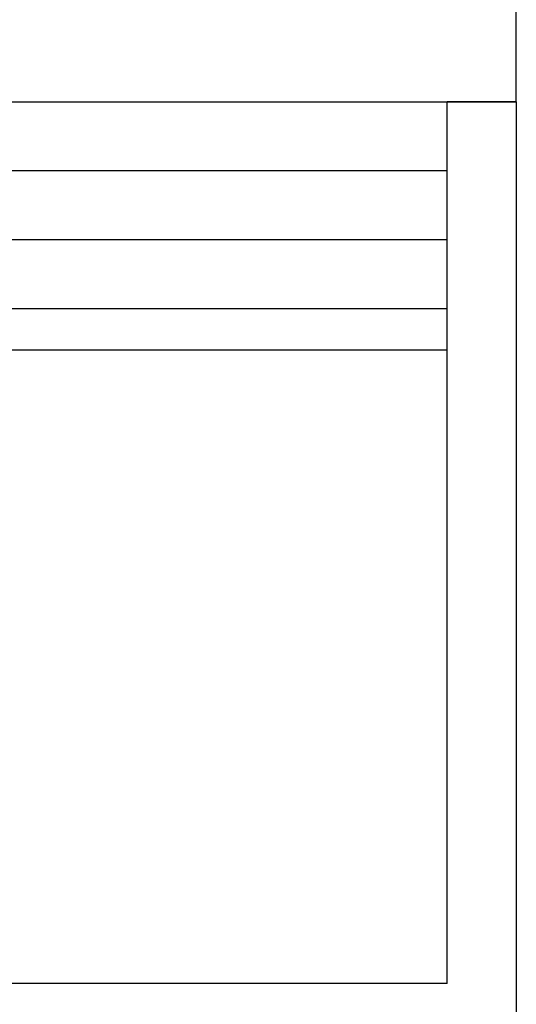
# Model space of a CAD drawing. Extents: x 216 to 413, y 98 to 158.
# Drawn here: x 409 to 413, y 121 to 129 of the extents above; entities that cross this region are included whole.
import ezdxf

# ---------------------------------------------------------------- set-up
doc = ezdxf.new("R2010")
doc.units = 0
doc.header["$MEASUREMENT"] = 0
doc.layers.add('Cartiglio1$0$M-SQUADRATURA', color=13, linetype='Continuous')
doc.layers.add('Cartiglio1$0$TESTO-CARTIGLIO', color=7, linetype='Continuous')

msp = doc.modelspace()

# ---------------------------------------------------------------- linework, layer by layer
msp.add_line((413.0513, 127.9775), (413.0513, 157.6778))
at = {"layer": 'Cartiglio1$0$M-SQUADRATURA', "color": 0}
for p, q in [((392.0513, 127.9775), (413.0513, 127.9775)), ((412.5513, 121.589), (412.5513, 127.9775)), ((413.0513, 127.9775), (413.0513, 98.2775)), ((412.5513, 126.4775), (392.5513, 126.4775)), ((412.5513, 126.1775), (392.5513, 126.1775)), ((412.5513, 121.589), (392.5513, 121.589)), ((412.5513, 121.589), (392.5513, 121.589))]:
    msp.add_line(p, q, dxfattribs=at)
at = {"layer": 'Cartiglio1$0$M-SQUADRATURA', "color": 1}
for p, q in [((412.5513, 127.4775), (392.5513, 127.4775)), ((412.5513, 127.4775), (392.5513, 127.4775)), ((412.5513, 126.9775), (392.5513, 126.9775)), ((412.5513, 126.9775), (392.5513, 126.9775)), ((412.5513, 126.9775), (392.5513, 126.9775))]:
    msp.add_line(p, q, dxfattribs=at)
at = {"layer": 'Cartiglio1$0$TESTO-CARTIGLIO', "color": 1}
msp.add_line((413.0513, 127.9775), (412.5513, 127.9775), dxfattribs=at)
at = {"layer": 'Cartiglio1$0$TESTO-CARTIGLIO', "ltscale": 3}
msp.add_line((412.5513, 127.9775), (413.0513, 127.9775), dxfattribs=at)
msp.add_line((412.5513, 127.9775), (413.0513, 127.9775), dxfattribs=at)
msp.add_line((412.5513, 127.9775), (413.0513, 127.9775), dxfattribs=at)
msp.add_line((412.5513, 127.9775), (413.0513, 127.9775), dxfattribs=at)
at = {"layer": 'Cartiglio1$0$TESTO-CARTIGLIO'}
msp.add_line((412.5513, 127.9775), (413.0513, 127.9775), dxfattribs=at)
msp.add_line((412.5513, 127.9775), (413.0513, 127.9775), dxfattribs=at)
msp.add_line((412.5513, 127.9775), (413.0513, 127.9775), dxfattribs=at)
msp.add_line((412.5513, 127.9775), (413.0513, 127.9775), dxfattribs=at)
msp.add_line((412.5513, 127.9775), (413.0513, 127.9775), dxfattribs=at)
msp.add_line((412.5513, 127.9775), (413.0513, 127.9775), dxfattribs=at)
msp.add_line((412.5513, 127.9775), (413.0513, 127.9775), dxfattribs=at)

doc.saveas('drawing.dxf')
